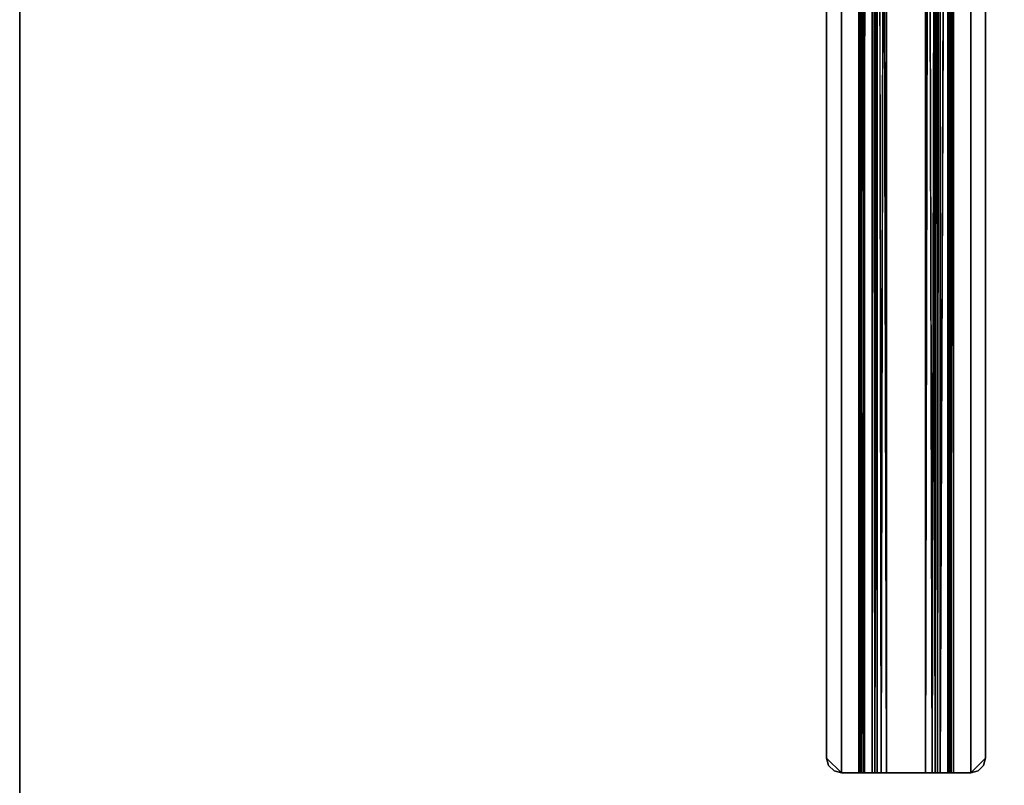
# Model space of a CAD drawing. Units: inches. Extents: x -15 to 136, y 0 to 136.
# Drawn here: x 104 to 121, y 8 to 21 of the extents above; entities that cross this region are included whole.
import ezdxf

# ---------------------------------------------------------------- set-up
doc = ezdxf.new("R2010")
doc.units = ezdxf.units.IN
doc.header["$MEASUREMENT"] = 0
for name, color, linetype in [('WKSURF-SUPPORT', 6, 'Continuous'), ('WKSURF-TOP', 6, 'Continuous'), ('WKSURF-TOPEDGE', 6, 'Continuous')]:
    doc.layers.add(name, color=color, linetype=linetype)

# ---------------------------------------------------------------- blocks, each defined once
blk = doc.blocks.new('PHZ510_43_0T')
at = {"layer": 'WKSURF-SUPPORT'}
for points in [[(51.588, -13.905, 27.335), (51.337, -13.655, 27.335), (8.538, -13.655, 27.335), (8.288, -13.905, 27.335)], [(8.538, -13.655, 27.287), (51.337, -13.655, 27.287), (51.588, -13.905, 27.287), (8.288, -13.905, 27.287)], [(51.463, -13.689, 27.335), (51.337, -13.655, 27.335), (51.588, -13.905, 27.335), (51.554, -13.78, 27.335)], [(51.588, -13.905, 27.287), (51.337, -13.655, 27.287), (51.463, -13.689, 27.287), (51.554, -13.78, 27.287)], [(51.463, -13.689, 27.287), (51.337, -13.655, 27.335), (51.463, -13.689, 27.335)], [(51.463, -13.689, 27.287), (51.463, -13.689, 27.335), (51.554, -13.78, 27.287)], [(51.554, -13.78, 27.287), (51.463, -13.689, 27.335), (51.554, -13.78, 27.335)], [(51.554, -13.78, 27.287), (51.554, -13.78, 27.335), (51.588, -13.905, 27.287)], [(8.288, -13.905, 27.335), (8.288, -14.199, 27.335), (51.588, -14.199, 27.335), (51.588, -13.905, 27.335)], [(51.588, -14.199, 27.287), (8.288, -14.199, 27.287), (8.288, -13.905, 27.287), (51.588, -13.905, 27.287)], [(51.588, -14.199, 27.287), (8.288, -14.221, 27.282), (8.288, -14.199, 27.287)], [(51.588, -14.199, 27.335), (8.288, -14.199, 27.335), (51.588, -14.243, 27.325)], [(51.588, -14.239, 27.267), (8.288, -14.239, 27.267), (8.288, -14.221, 27.282)], [(51.588, -14.248, 27.246), (8.288, -14.239, 27.267), (51.588, -14.239, 27.267)], [(51.588, -14.243, 27.325), (8.288, -14.277, 27.296), (51.588, -14.277, 27.296)], [(8.288, -14.424, 26.244), (8.288, -14.248, 27.246), (51.588, -14.424, 26.244)], [(51.588, -14.277, 27.296), (8.288, -14.277, 27.296), (8.288, -14.295, 27.254)], [(51.588, -14.277, 27.296), (8.288, -14.295, 27.254), (51.588, -14.295, 27.254)], [(51.588, -14.469, 26.138), (8.288, -14.469, 26.138), (8.288, -14.424, 26.244)], [(51.588, -14.469, 26.138), (8.288, -14.424, 26.244), (51.588, -14.424, 26.244)], [(51.588, -14.558, 26.064), (8.288, -14.469, 26.138), (51.588, -14.469, 26.138)], [(51.588, -14.471, 26.252), (8.288, -14.508, 26.167), (51.588, -14.508, 26.167)], [(8.288, -14.471, 26.252), (8.288, -14.508, 26.167), (51.588, -14.471, 26.252)], [(51.588, -14.508, 26.167), (8.288, -14.508, 26.167), (8.288, -14.579, 26.107)], [(51.588, -14.67, 26.037), (8.288, -14.67, 26.037), (51.588, -14.558, 26.064)], [(51.588, -14.67, 26.085), (8.288, -14.579, 26.107), (8.288, -14.67, 26.085)], [(8.288, -14.67, 26.085), (8.288, -15.33, 26.085), (51.588, -15.33, 26.085), (51.588, -14.67, 26.085)], [(51.588, -15.33, 26.037), (8.288, -15.33, 26.037), (8.288, -14.67, 26.037), (51.588, -14.67, 26.037)], [(51.588, -15.33, 26.085), (8.288, -15.33, 26.085), (51.588, -15.421, 26.107)], [(51.588, -15.33, 26.037), (8.288, -15.442, 26.064), (8.288, -15.33, 26.037)], [(51.588, -15.421, 26.107), (8.288, -15.492, 26.167), (51.588, -15.492, 26.167)], [(51.588, -15.531, 26.138), (8.288, -15.531, 26.138), (8.288, -15.442, 26.064)], [(51.588, -15.492, 26.167), (8.288, -15.492, 26.167), (8.288, -15.529, 26.252)], [(51.588, -15.492, 26.167), (8.288, -15.529, 26.252), (51.588, -15.529, 26.252)], [(51.588, -15.576, 26.244), (8.288, -15.531, 26.138), (51.588, -15.531, 26.138)], [(8.288, -15.576, 26.244), (8.288, -15.531, 26.138), (51.588, -15.576, 26.244)], [(51.588, -15.752, 27.246), (8.288, -15.576, 26.244), (51.588, -15.576, 26.244)], [(51.588, -15.705, 27.254), (8.288, -15.723, 27.296), (51.588, -15.723, 27.296)], [(8.288, -15.705, 27.254), (8.288, -15.723, 27.296), (51.588, -15.705, 27.254)], [(51.588, -15.723, 27.296), (8.288, -15.723, 27.296), (8.288, -15.757, 27.325)], [(51.588, -15.761, 27.267), (8.288, -15.761, 27.267), (8.288, -15.752, 27.246)], [(51.588, -15.801, 27.335), (51.588, -15.757, 27.325), (8.288, -15.757, 27.325), (8.288, -15.801, 27.335)], [(51.588, -15.779, 27.282), (8.288, -15.761, 27.267), (51.588, -15.761, 27.267)], [(8.288, -15.801, 27.335), (8.288, -16.095, 27.335), (51.588, -16.095, 27.335), (51.588, -15.801, 27.335)], [(51.588, -16.095, 27.287), (8.288, -16.095, 27.287), (8.288, -15.801, 27.287), (51.588, -15.801, 27.287)], [(8.538, -16.345, 27.335), (51.337, -16.345, 27.335), (51.588, -16.095, 27.335), (8.288, -16.095, 27.335)], [(51.588, -16.095, 27.287), (51.337, -16.345, 27.287), (8.538, -16.345, 27.287), (8.288, -16.095, 27.287)], [(51.588, -16.095, 27.335), (51.337, -16.345, 27.335), (51.463, -16.312, 27.335), (51.554, -16.22, 27.335)], [(51.463, -16.312, 27.287), (51.337, -16.345, 27.287), (51.588, -16.095, 27.287), (51.554, -16.22, 27.287)], [(51.554, -16.22, 27.287), (51.588, -16.095, 27.335), (51.554, -16.22, 27.335)], [(51.463, -16.312, 27.287), (51.463, -16.312, 27.335), (51.337, -16.345, 27.287)]]:
    blk.add_3dface(points, dxfattribs=at)
for points, invisible_edges in [([(51.337, -13.655, 27.335), (8.538, -13.655, 27.287), (8.538, -13.655, 27.335)], 3), ([(51.337, -13.655, 27.287), (8.538, -13.655, 27.287), (51.337, -13.655, 27.335)], 14), ([(51.337, -13.655, 27.287), (51.337, -13.655, 27.335), (51.463, -13.689, 27.287)], 1), ([(51.588, -13.905, 27.287), (51.554, -13.78, 27.335), (51.588, -13.905, 27.335)], 12), ([(51.588, -13.905, 27.335), (51.588, -14.199, 27.335), (51.588, -13.905, 27.287)], 12), ([(51.588, -13.905, 27.287), (51.588, -14.199, 27.335), (51.588, -14.199, 27.287)], 2), ([(51.588, -14.221, 27.282), (8.288, -14.221, 27.282), (51.588, -14.199, 27.287)], 1), ([(51.588, -14.243, 27.325), (8.288, -14.199, 27.335), (8.288, -14.243, 27.325)], 12), ([(51.588, -14.239, 27.267), (8.288, -14.221, 27.282), (51.588, -14.221, 27.282)], 2), ([(8.288, -14.248, 27.246), (8.288, -14.239, 27.267), (51.588, -14.248, 27.246)], 12), ([(51.588, -14.243, 27.325), (8.288, -14.243, 27.325), (8.288, -14.277, 27.296)], 1), ([(51.588, -14.424, 26.244), (8.288, -14.248, 27.246), (51.588, -14.248, 27.246)], 2), ([(51.588, -14.295, 27.254), (8.288, -14.471, 26.252), (51.588, -14.471, 26.252)], 1), ([(8.288, -14.295, 27.254), (8.288, -14.471, 26.252), (51.588, -14.295, 27.254)], 2), ([(51.588, -14.199, 27.287), (51.588, -14.243, 27.325), (51.588, -14.221, 27.282)], 3), ([(51.588, -14.199, 27.335), (51.588, -14.243, 27.325), (51.588, -14.199, 27.287)], 14), ([(51.588, -14.221, 27.282), (51.588, -14.277, 27.296), (51.588, -14.239, 27.267)], 3), ([(51.588, -14.221, 27.282), (51.588, -14.243, 27.325), (51.588, -14.277, 27.296)], 13), ([(51.588, -14.239, 27.267), (51.588, -14.295, 27.254), (51.588, -14.248, 27.246)], 3), ([(51.588, -14.239, 27.267), (51.588, -14.277, 27.296), (51.588, -14.295, 27.254)], 13), ([(51.588, -14.295, 27.254), (51.588, -14.471, 26.252), (51.588, -14.248, 27.246)], 14), ([(51.588, -14.248, 27.246), (51.588, -14.471, 26.252), (51.588, -14.424, 26.244)], 3), ([(51.588, -14.558, 26.064), (8.288, -14.558, 26.064), (8.288, -14.469, 26.138)], 1), ([(51.588, -14.471, 26.252), (51.588, -14.508, 26.167), (51.588, -14.424, 26.244)], 14), ([(51.588, -14.424, 26.244), (51.588, -14.508, 26.167), (51.588, -14.469, 26.138)], 3), ([(51.588, -14.469, 26.138), (51.588, -14.508, 26.167), (51.588, -14.579, 26.107)], 13), ([(51.588, -14.469, 26.138), (51.588, -14.579, 26.107), (51.588, -14.558, 26.064)], 3), ([(51.588, -14.508, 26.167), (8.288, -14.579, 26.107), (51.588, -14.579, 26.107)], 2), ([(51.588, -14.558, 26.064), (8.288, -14.67, 26.037), (8.288, -14.558, 26.064)], 12), ([(51.588, -14.579, 26.107), (8.288, -14.579, 26.107), (51.588, -14.67, 26.085)], 1), ([(51.588, -14.558, 26.064), (51.588, -14.579, 26.107), (51.588, -14.67, 26.085)], 13), ([(51.588, -14.558, 26.064), (51.588, -14.67, 26.085), (51.588, -14.67, 26.037)], 3), ([(51.588, -14.67, 26.037), (51.588, -15.33, 26.085), (51.588, -15.33, 26.037)], 3), ([(51.588, -14.67, 26.085), (51.588, -15.33, 26.085), (51.588, -14.67, 26.037)], 14), ([(51.588, -15.421, 26.107), (8.288, -15.33, 26.085), (8.288, -15.421, 26.107)], 12), ([(51.588, -15.442, 26.064), (8.288, -15.442, 26.064), (51.588, -15.33, 26.037)], 1), ([(51.588, -15.421, 26.107), (8.288, -15.421, 26.107), (8.288, -15.492, 26.167)], 1), ([(51.588, -15.531, 26.138), (8.288, -15.442, 26.064), (51.588, -15.442, 26.064)], 2), ([(51.588, -15.33, 26.085), (51.588, -15.421, 26.107), (51.588, -15.33, 26.037)], 14), ([(51.588, -15.33, 26.037), (51.588, -15.421, 26.107), (51.588, -15.442, 26.064)], 3), ([(51.588, -15.442, 26.064), (51.588, -15.421, 26.107), (51.588, -15.492, 26.167)], 13), ([(51.588, -15.442, 26.064), (51.588, -15.492, 26.167), (51.588, -15.531, 26.138)], 3), ([(51.588, -15.531, 26.138), (51.588, -15.492, 26.167), (51.588, -15.529, 26.252)], 13), ([(8.288, -15.529, 26.252), (8.288, -15.705, 27.254), (51.588, -15.529, 26.252)], 2), ([(51.588, -15.529, 26.252), (8.288, -15.705, 27.254), (51.588, -15.705, 27.254)], 1), ([(8.288, -15.752, 27.246), (8.288, -15.576, 26.244), (51.588, -15.752, 27.246)], 12), ([(51.588, -15.531, 26.138), (51.588, -15.529, 26.252), (51.588, -15.576, 26.244)], 3), ([(51.588, -15.529, 26.252), (51.588, -15.705, 27.254), (51.588, -15.576, 26.244)], 14), ([(51.588, -15.576, 26.244), (51.588, -15.705, 27.254), (51.588, -15.752, 27.246)], 3), ([(51.588, -15.723, 27.296), (8.288, -15.757, 27.325), (51.588, -15.757, 27.325)], 2), ([(51.588, -15.761, 27.267), (8.288, -15.752, 27.246), (51.588, -15.752, 27.246)], 2), ([(51.588, -15.779, 27.282), (8.288, -15.779, 27.282), (8.288, -15.761, 27.267)], 1), ([(51.588, -15.779, 27.282), (8.288, -15.801, 27.287), (8.288, -15.779, 27.282)], 12), ([(51.588, -15.705, 27.254), (51.588, -15.723, 27.296), (51.588, -15.752, 27.246)], 14), ([(51.588, -15.752, 27.246), (51.588, -15.723, 27.296), (51.588, -15.761, 27.267)], 3), ([(51.588, -15.761, 27.267), (51.588, -15.723, 27.296), (51.588, -15.757, 27.325)], 13), ([(51.588, -15.779, 27.282), (51.588, -15.757, 27.325), (51.588, -15.801, 27.335)], 13), ([(51.588, -15.761, 27.267), (51.588, -15.757, 27.325), (51.588, -15.779, 27.282)], 3), ([(51.588, -15.779, 27.282), (51.588, -15.801, 27.335), (51.588, -15.801, 27.287)], 3), ([(51.588, -16.095, 27.287), (51.588, -15.801, 27.287), (51.588, -16.095, 27.335)], 12), ([(51.588, -16.095, 27.335), (51.588, -15.801, 27.287), (51.588, -15.801, 27.335)], 2), ([(51.588, -16.095, 27.287), (51.588, -16.095, 27.335), (51.554, -16.22, 27.287)], 1), ([(51.337, -16.345, 27.287), (51.463, -16.312, 27.335), (51.337, -16.345, 27.335)], 12), ([(51.463, -16.312, 27.287), (51.554, -16.22, 27.335), (51.463, -16.312, 27.335)], 1), ([(51.554, -16.22, 27.287), (51.554, -16.22, 27.335), (51.463, -16.312, 27.287)], 2), ([(51.337, -16.345, 27.287), (8.538, -16.345, 27.335), (8.538, -16.345, 27.287)], 3), ([(51.337, -16.345, 27.335), (8.538, -16.345, 27.335), (51.337, -16.345, 27.287)], 14)]:
    blk.add_3dface(points, dxfattribs=dict(at, invisible_edges=invisible_edges))
blk = doc.blocks.new('PHZ505S_3060L_2T')
at = {"layer": 'WKSURF-TOP'}
for points, invisible_edges in [([(31.583, -6.52, 27.335), (31.583, -5.48, 27.335), (59.875, 0, 27.335), (59.875, -30, 27.335)], 10), ([(59.875, 0, 28.5), (31.583, -5.48, 28.5), (31.583, -6.52, 28.5), (59.875, -30, 28.5)], 5), ([(31.532, -6.707, 27.335), (31.583, -6.52, 27.335), (59.875, -30, 27.335)], 10), ([(59.875, -30, 28.5), (31.583, -6.52, 28.5), (31.532, -6.707, 28.5), (59.875, -30, 28.5)], 5), ([(59.875, -30, 27.335), (31.207, -6.895, 27.335), (31.395, -6.845, 27.335), (31.532, -6.707, 27.335)], 9), ([(31.395, -6.845, 28.5), (31.207, -6.895, 28.5), (59.875, -30, 28.5), (31.532, -6.707, 28.5)], 6), ([(31.207, -6.895, 27.335), (59.875, -30, 27.335), (0, -30, 27.335), (28.668, -6.895, 27.335)], 5), ([(0, -30, 28.5), (59.875, -30, 28.5), (31.207, -6.895, 28.5), (28.668, -6.895, 28.5)], 10)]:
    blk.add_3dface(points, dxfattribs=dict(at, invisible_edges=invisible_edges))
at = {"layer": 'WKSURF-TOPEDGE'}
blk.add_3dface([(0, -30, 28.5), (0, -30, 27.335), (59.875, -30, 27.335), (59.875, -30, 28.5)], dxfattribs=at)

msp = doc.modelspace()

# ---------------------------------------------------------------- block references
at = {"rotation": 270}
for name in ['PHZ505S_3060L_2T', 'PHZ510_43_0T']:
    msp.add_blockref(name, (133.955, 59.875), dxfattribs=at)

doc.saveas('drawing.dxf')
